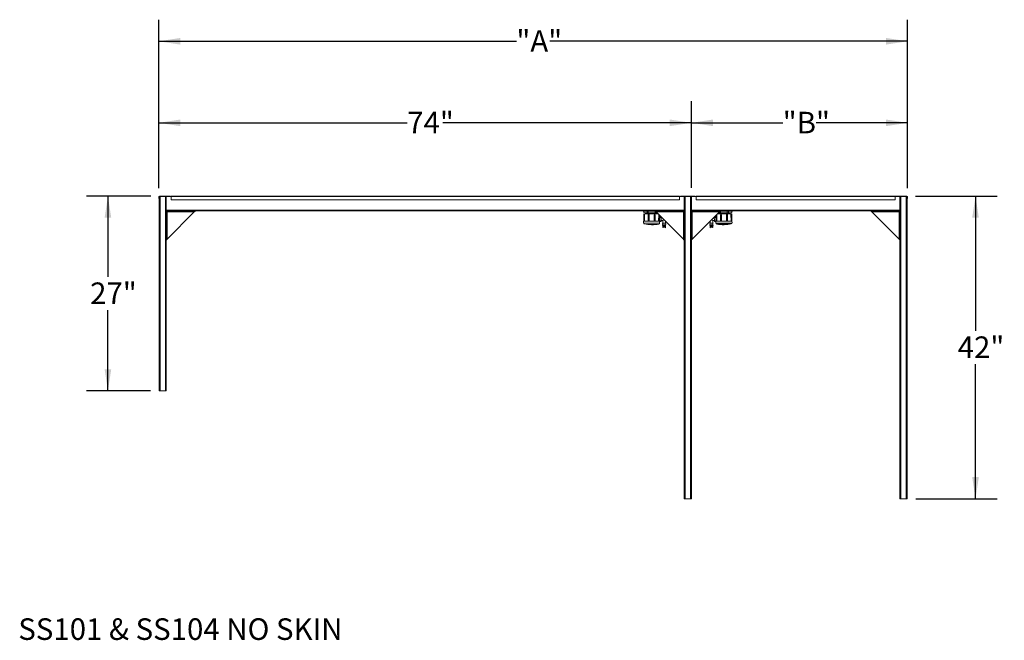
# Model space of a CAD drawing. Units: inches. Extents: x 0.29 to 9.5, y 0.3 to 6.34.
# Drawn here: x 0.29 to 5.99, y 0.3 to 3.9 of the extents above; entities that cross this region are included whole.
import ezdxf

# ---------------------------------------------------------------- set-up
doc = ezdxf.new("R2010")
doc.units = ezdxf.units.IN
doc.header["$MEASUREMENT"] = 0
doc.layers.add('FORMAT', color=7, linetype='Continuous')
doc.styles.add('SLDTEXTSTYLE0', font='TXT', dxfattribs={"width": 0.605})
doc.dimstyles.new('SLDDIMSTYLE0', dxfattribs={"dimtxt": 0.125, "dimasz": 0.125, "dimexe": 0, "dimexo": 0.0625, "dimgap": 0.03125, "dimtad": 0, "dimtih": 1, "dimtoh": 1, "dimdec": 0, "dimlfac": 24, "dimrnd": 1e-09, "dimzin": 12, "dimdsep": 46, "dimlunit": 5, "dimtxsty": 'SLDTEXTSTYLE0', "dimsah": 1, "dimcen": 0.09, "dimadec": 0, "dimazin": 3, "dimtfac": 1, "dimtdec": 0, "dimtofl": 0, "dimtmove": 0, "dimatfit": 3, "dimfxl": 1, "dimfrac": 2, "dimtolj": 1, "dimtzin": 12, "dimarcsym": 0})

# ---------------------------------------------------------------- blocks, each defined once
blk = doc.blocks.new('_D')
at = {"layer": 'FORMAT'}
for p, q in [((1.0458, 2.8757), (0.673, 2.8757)), ((0.798, 2.8757), (0.798, 2.4092)), ((0.798, 1.7483), (0.798, 2.2148)), ((1.0445, 1.7483), (0.673, 1.7483))]:
    blk.add_line(p, q, dxfattribs=at)
for points in [[(0.798, 2.8757), (0.7788, 2.7507), (0.8172, 2.7507)], [(0.798, 1.7483), (0.8172, 1.8733), (0.7788, 1.8733)]]:
    blk.add_solid(points, dxfattribs=at)
at = {"layer": 'FORMAT', "insert": (0.6947, 2.3759), "char_height": 0.125, "attachment_point": 1, "style": 'SLDTEXTSTYLE0'}
blk.add_mtext('27"', dxfattribs=at)
blk = doc.blocks.new('_D_1')
at = {"layer": 'FORMAT'}
for p, q in [((5.4766, 2.8757), (5.949, 2.8757)), ((5.824, 2.8757), (5.824, 2.0967)), ((5.824, 1.1233), (5.824, 1.9023)), ((5.4779, 1.1233), (5.949, 1.1233))]:
    blk.add_line(p, q, dxfattribs=at)
for points in [[(5.824, 2.8757), (5.8048, 2.7507), (5.8432, 2.7507)], [(5.824, 1.1233), (5.8432, 1.2483), (5.8048, 1.2483)]]:
    blk.add_solid(points, dxfattribs=at)
at = {"layer": 'FORMAT', "insert": (5.7207, 2.0634), "char_height": 0.125, "attachment_point": 1, "style": 'SLDTEXTSTYLE0'}
blk.add_mtext('42"', dxfattribs=at)
blk = doc.blocks.new('_D_2')
at = {"layer": 'FORMAT'}
for p, q in [((1.0921, 2.922), (1.0921, 3.4257)), ((4.1779, 2.9233), (4.1779, 3.4257)), ((1.0921, 3.3007), (2.5317, 3.3007)), ((4.1779, 3.3007), (2.7383, 3.3007))]:
    blk.add_line(p, q, dxfattribs=at)
for points in [[(1.0921, 3.3007), (1.2171, 3.2815), (1.2171, 3.3199)], [(4.1779, 3.3007), (4.0529, 3.3199), (4.0529, 3.2815)]]:
    blk.add_solid(points, dxfattribs=at)
at = {"layer": 'FORMAT', "insert": (2.5317, 3.3646), "char_height": 0.125, "attachment_point": 1, "style": 'SLDTEXTSTYLE0'}
blk.add_mtext('74"', dxfattribs=at)
blk = doc.blocks.new('_D_3')
at = {"layer": 'FORMAT'}
for p, q in [((4.1779, 2.9233), (4.1779, 3.4257)), ((5.4303, 2.922), (5.4303, 3.4257)), ((4.1779, 3.3007), (4.7071, 3.3007)), ((5.4303, 3.3007), (4.901, 3.3007))]:
    blk.add_line(p, q, dxfattribs=at)
for points in [[(4.1779, 3.3007), (4.3029, 3.2815), (4.3029, 3.3199)], [(5.4303, 3.3007), (5.3053, 3.3199), (5.3053, 3.2815)]]:
    blk.add_solid(points, dxfattribs=at)
at = {"layer": 'FORMAT', "insert": (4.7071, 3.3646), "char_height": 0.125, "attachment_point": 1, "style": 'SLDTEXTSTYLE0'}
blk.add_mtext('"B"', dxfattribs=at)
blk = doc.blocks.new('_D_4')
at = {"layer": 'FORMAT'}
for p, q in [((1.0921, 2.922), (1.0921, 3.8981)), ((5.4303, 2.922), (5.4303, 3.8981)), ((1.0921, 3.7731), (3.1642, 3.7731)), ((5.4303, 3.7731), (3.3582, 3.7731))]:
    blk.add_line(p, q, dxfattribs=at)
for points in [[(1.0921, 3.7731), (1.2171, 3.7539), (1.2171, 3.7924)], [(5.4303, 3.7731), (5.3053, 3.7924), (5.3053, 3.7539)]]:
    blk.add_solid(points, dxfattribs=at)
at = {"layer": 'FORMAT', "insert": (3.1642, 3.8371), "char_height": 0.125, "attachment_point": 1, "style": 'SLDTEXTSTYLE0'}
blk.add_mtext('"A"', dxfattribs=at)

msp = doc.modelspace()

# ---------------------------------------------------------------- linework, layer by layer
at = {"color": 7, "linetype": 'Continuous', "lineweight": 15}
for p, q in [((1.0933, 2.872), (1.0921, 2.872)), ((1.0921, 2.872), (1.0921, 2.8641)), ((1.0921, 2.8641), (1.0933, 2.8641)), ((1.0921, 2.8615), (1.0921, 2.8641)), ((1.0933, 2.8615), (1.0921, 2.8615)), ((1.0933, 2.872), (1.0933, 2.8641)), ((1.0933, 2.8641), (1.0933, 2.8615)), ((1.0945, 1.7483), (1.0945, 2.8733)), ((1.0945, 2.8733), (1.0997, 2.8733)), ((1.0958, 2.8745), (1.0958, 2.8757)), ((1.0958, 2.8757), (1.1543, 2.8757)), ((1.0958, 2.8745), (1.1543, 2.8745)), ((1.0997, 1.7483), (1.0997, 2.8733)), ((1.0997, 2.8733), (1.131, 2.8733)), ((1.131, 1.7483), (1.131, 2.8733)), ((1.131, 2.8733), (1.1362, 2.8733)), ((1.1362, 2.8733), (1.1362, 2.7944)), ((1.1362, 2.8733), (1.1634, 2.8733)), ((1.1517, 2.8734), (1.1517, 2.8733)), ((1.1517, 2.8734), (1.1634, 2.8733)), ((1.1543, 2.8745), (1.1543, 2.8757)), ((1.1543, 2.8757), (1.1569, 2.8757)), ((1.1569, 2.8745), (1.1543, 2.8745)), ((1.1569, 2.8757), (1.1569, 2.8745)), ((1.1575, 2.8757), (1.1569, 2.8757)), ((1.1575, 2.8745), (1.1569, 2.8745)), ((1.1575, 2.8745), (1.1575, 2.8757)), ((4.109, 2.8762), (1.1634, 2.8762)), ((1.1634, 2.8733), (1.1634, 2.8762)), ((1.1634, 2.8733), (4.109, 2.8733)), ((1.1634, 2.8537), (1.1634, 2.8733)), ((4.109, 2.8537), (1.1634, 2.8537)), ((4.109, 2.8762), (4.109, 2.8733)), ((4.109, 2.8733), (4.109, 2.8537)), ((4.109, 2.8733), (4.1362, 2.8733)), ((4.1179, 2.8757), (4.1179, 2.8745)), ((4.1179, 2.8757), (4.1186, 2.8757)), ((4.1179, 2.8745), (4.1186, 2.8745)), ((4.1186, 2.8745), (4.1186, 2.8757)), ((4.1186, 2.8757), (4.1212, 2.8757)), ((4.1212, 2.8745), (4.1186, 2.8745)), ((4.1212, 2.8757), (4.1212, 2.8745)), ((4.1212, 2.8757), (4.1929, 2.8757)), ((4.1212, 2.8745), (4.1929, 2.8745)), ((4.1362, 2.8733), (4.1414, 2.8733)), ((4.1362, 2.8733), (4.1362, 2.7944)), ((4.1414, 1.1233), (4.1414, 2.8733)), ((4.1414, 2.8733), (4.1727, 2.8733)), ((4.1727, 1.1233), (4.1727, 2.8733)), ((4.1727, 2.8733), (4.1779, 2.8733)), ((4.1779, 2.8733), (4.1779, 2.7944)), ((4.1779, 2.8733), (4.2051, 2.8733)), ((4.1929, 2.8745), (4.1929, 2.8757)), ((4.1929, 2.8757), (4.1955, 2.8757)), ((4.1955, 2.8745), (4.1929, 2.8745)), ((4.1955, 2.8757), (4.1955, 2.8745)), ((4.1961, 2.8757), (4.1955, 2.8757)), ((4.1961, 2.8745), (4.1955, 2.8745)), ((4.1961, 2.8745), (4.1961, 2.8757)), ((5.359, 2.8762), (4.2051, 2.8762)), ((4.2051, 2.8733), (4.2051, 2.8762)), ((4.2051, 2.8537), (4.2051, 2.8733)), ((4.2051, 2.8733), (5.359, 2.8733)), ((5.359, 2.8537), (4.2051, 2.8537)), ((5.359, 2.8762), (5.359, 2.8733)), ((5.359, 2.8733), (5.3707, 2.8734)), ((5.359, 2.8733), (5.359, 2.8537)), ((5.359, 2.8733), (5.3862, 2.8733)), ((5.3649, 2.8757), (5.3649, 2.8745)), ((5.3655, 2.8757), (5.3649, 2.8757)), ((5.3655, 2.8745), (5.3649, 2.8745)), ((5.3655, 2.8745), (5.3655, 2.8757)), ((5.3655, 2.8757), (5.3681, 2.8757)), ((5.3681, 2.8745), (5.3655, 2.8745)), ((5.3681, 2.8757), (5.3681, 2.8745)), ((5.3681, 2.8757), (5.4266, 2.8757)), ((5.3681, 2.8745), (5.4266, 2.8745)), ((5.3707, 2.8733), (5.3707, 2.8734)), ((5.3862, 2.8733), (5.3862, 2.7944)), ((5.3862, 2.8733), (5.3914, 2.8733)), ((5.3914, 1.1233), (5.3914, 2.8733)), ((5.3914, 2.8733), (5.4227, 2.8733)), ((5.4227, 1.1233), (5.4227, 2.8733)), ((5.4227, 2.8733), (5.4279, 2.8733)), ((5.4266, 2.8745), (5.4266, 2.8757)), ((5.4279, 1.1233), (5.4279, 2.8733)), ((5.4291, 2.872), (5.4303, 2.872)), ((5.4291, 2.8641), (5.4291, 2.872)), ((5.4291, 2.8641), (5.4303, 2.8641)), ((5.4291, 2.8615), (5.4291, 2.8641)), ((5.4303, 2.8615), (5.4291, 2.8615)), ((5.4303, 2.8641), (5.4303, 2.872)), ((5.4303, 2.8641), (5.4303, 2.8615)), ((1.1362, 2.7944), (1.1362, 2.79)), ((1.1362, 2.7944), (4.1362, 2.7944)), ((1.1362, 2.79), (4.1362, 2.79)), ((1.1362, 2.7855), (1.1362, 2.79)), ((1.1362, 2.6233), (1.1362, 2.7855)), ((1.1362, 2.7855), (1.1406, 2.7855)), ((1.1406, 2.79), (1.3029, 2.79)), ((1.1406, 2.7855), (1.1406, 2.79)), ((1.1406, 2.7855), (1.2985, 2.7855)), ((1.2985, 2.7855), (1.1406, 2.6277)), ((1.1406, 2.6277), (1.1406, 2.7855)), ((1.3029, 2.7898), (1.3029, 2.79)), ((1.3029, 2.7898), (1.3029, 2.788)), ((3.8985, 2.79), (3.8985, 2.7888)), ((3.9697, 2.7881), (3.8985, 2.7888)), ((3.9023, 2.7734), (3.9019, 2.7313)), ((3.9023, 2.7888), (3.9023, 2.7804)), ((3.9219, 2.7802), (3.9023, 2.7804)), ((3.987, 2.7725), (3.9023, 2.7734)), ((3.9039, 2.7692), (3.9035, 2.7313)), ((3.9039, 2.7692), (3.9035, 2.7313)), ((3.9058, 2.7692), (3.9039, 2.7692)), ((3.9039, 2.7692), (3.9039, 2.7692)), ((3.9058, 2.7692), (3.9054, 2.7313)), ((3.9063, 2.7692), (3.9058, 2.7692)), ((3.9063, 2.7692), (3.9059, 2.7313)), ((3.9069, 2.7692), (3.9063, 2.7692)), ((3.9069, 2.7692), (3.9065, 2.7313)), ((3.9111, 2.7803), (3.9098, 2.7796)), ((3.9098, 2.7796), (3.9098, 2.7793)), ((3.9098, 2.7793), (3.9111, 2.7786)), ((3.9111, 2.7773), (3.9098, 2.7766)), ((3.9098, 2.7766), (3.9098, 2.7764)), ((3.9098, 2.7763), (3.911, 2.7756)), ((3.911, 2.7744), (3.9098, 2.7737)), ((3.9098, 2.7736), (3.9098, 2.7734)), ((3.9098, 2.7734), (3.9099, 2.7733)), ((3.911, 2.7756), (3.911, 2.7744)), ((3.9111, 2.7803), (3.9111, 2.7803)), ((3.9111, 2.7786), (3.9111, 2.7773)), ((3.9114, 2.7803), (3.9114, 2.7803)), ((3.9219, 2.7802), (3.922, 2.7886)), ((3.9282, 2.7802), (3.9219, 2.7802)), ((3.9275, 2.769), (3.9271, 2.7311)), ((3.9277, 2.769), (3.9273, 2.7311)), ((3.9277, 2.769), (3.9275, 2.769)), ((3.9322, 2.7689), (3.9277, 2.769)), ((3.9282, 2.7885), (3.9282, 2.7802)), ((3.9674, 2.7798), (3.9282, 2.7802)), ((3.9322, 2.7689), (3.9318, 2.731)), ((3.9327, 2.7689), (3.9322, 2.7689)), ((3.9327, 2.7689), (3.9323, 2.731)), ((3.9329, 2.7689), (3.9325, 2.731)), ((3.9329, 2.7689), (3.9327, 2.7689)), ((3.9624, 2.7686), (3.962, 2.7307)), ((3.9627, 2.7686), (3.9623, 2.7307)), ((3.9627, 2.7686), (3.9624, 2.7686)), ((3.9632, 2.7686), (3.9627, 2.7686)), ((3.9632, 2.7686), (3.9628, 2.7307)), ((3.9676, 2.7686), (3.9632, 2.7686)), ((3.9676, 2.7686), (3.9672, 2.7306)), ((3.9674, 2.7798), (3.9675, 2.7881)), ((3.9737, 2.7797), (3.9674, 2.7798)), ((3.9675, 2.7306), (3.9679, 2.7686)), ((3.9679, 2.7686), (3.9676, 2.7686)), ((3.9695, 2.7898), (3.9695, 2.79)), ((4.1318, 2.79), (3.9695, 2.79)), ((3.9695, 2.7898), (3.9695, 2.788)), ((3.9738, 2.7857), (3.9737, 2.7797)), ((3.9799, 2.7796), (3.9737, 2.7797)), ((4.1318, 2.7855), (3.974, 2.7855)), ((3.974, 2.7855), (4.1318, 2.6277)), ((3.9844, 2.7734), (3.9855, 2.774)), ((3.9844, 2.7726), (3.9844, 2.7734)), ((3.9885, 2.7683), (3.9881, 2.7304)), ((3.9891, 2.7683), (3.9885, 2.7683)), ((3.9891, 2.7683), (3.9887, 2.7304)), ((3.9896, 2.7683), (3.9891, 2.7683)), ((3.9896, 2.7683), (3.9892, 2.7304)), ((3.9912, 2.7683), (3.9896, 2.7683)), ((3.9911, 2.7304), (3.9915, 2.768)), ((3.9929, 2.75), (3.9928, 2.7366)), ((3.993, 2.7568), (3.9929, 2.75)), ((3.9929, 2.75), (4.0033, 2.7499)), ((3.993, 2.7568), (3.9931, 2.7664)), ((3.993, 2.7568), (4.0028, 2.7567)), ((4.0033, 2.7499), (4.0032, 2.7365)), ((4.0034, 2.7561), (4.0033, 2.7499)), ((4.0079, 2.7516), (4.0033, 2.7516)), ((4.1318, 2.7855), (4.1318, 2.79)), ((4.1318, 2.7855), (4.1318, 2.788)), ((4.1318, 2.6277), (4.1318, 2.7855)), ((4.1362, 2.7855), (4.1318, 2.7855)), ((4.1362, 2.79), (4.1362, 2.7944)), ((4.1362, 2.7855), (4.1362, 2.79)), ((4.1362, 2.6233), (4.1362, 2.7855)), ((4.1779, 2.7944), (5.3862, 2.7944)), ((4.1779, 2.7944), (4.1779, 2.79)), ((4.1779, 2.79), (5.3862, 2.79)), ((4.1779, 2.7855), (4.1779, 2.79)), ((4.1779, 2.6233), (4.1779, 2.7855)), ((4.1779, 2.7855), (4.1823, 2.7855)), ((4.1823, 2.79), (4.3445, 2.79)), ((4.1823, 2.7855), (4.1823, 2.79)), ((4.1823, 2.6277), (4.1823, 2.7855)), ((4.1823, 2.7855), (4.3401, 2.7855)), ((4.3401, 2.7855), (4.1823, 2.6277)), ((4.3108, 2.7516), (4.3062, 2.7516)), ((4.3108, 2.7499), (4.3108, 2.7562)), ((4.3213, 2.75), (4.3108, 2.7499)), ((4.311, 2.7365), (4.3108, 2.7499)), ((4.3212, 2.7568), (4.3113, 2.7567)), ((4.3211, 2.7665), (4.3212, 2.7568)), ((4.3213, 2.75), (4.3212, 2.7568)), ((4.3214, 2.7366), (4.3213, 2.75)), ((4.3226, 2.7433), (4.3213, 2.7433)), ((4.3227, 2.7681), (4.3231, 2.7304)), ((4.3246, 2.7683), (4.3229, 2.7683)), ((4.3246, 2.7683), (4.325, 2.7304)), ((4.3251, 2.7683), (4.3246, 2.7683)), ((4.3251, 2.7683), (4.3255, 2.7304)), ((4.3257, 2.7683), (4.3251, 2.7683)), ((4.3257, 2.7683), (4.3261, 2.7304)), ((4.3664, 2.7729), (4.3271, 2.7725)), ((4.3297, 2.7736), (4.3285, 2.7729)), ((4.3285, 2.7729), (4.3285, 2.7726)), ((4.3285, 2.7726), (4.3286, 2.7725)), ((4.3295, 2.775), (4.3297, 2.7749)), ((4.3297, 2.7749), (4.3297, 2.7736)), ((4.3405, 2.7797), (4.3342, 2.7796)), ((4.3405, 2.7797), (4.3404, 2.7857)), ((4.3467, 2.7798), (4.3405, 2.7797)), ((4.4157, 2.7888), (4.3444, 2.7881)), ((4.3445, 2.7898), (4.3445, 2.79)), ((4.3445, 2.7898), (4.3445, 2.788)), ((4.3463, 2.7686), (4.3467, 2.7306)), ((4.3465, 2.7686), (4.3463, 2.7686)), ((4.3465, 2.7686), (4.3469, 2.7306)), ((4.351, 2.7686), (4.3465, 2.7686)), ((4.3466, 2.7881), (4.3467, 2.7798)), ((4.386, 2.7802), (4.3467, 2.7798)), ((4.351, 2.7686), (4.3514, 2.7307)), ((4.3515, 2.7686), (4.351, 2.7686)), ((4.3515, 2.7686), (4.3519, 2.7307)), ((4.3517, 2.7686), (4.3515, 2.7686)), ((4.3517, 2.7686), (4.3521, 2.7307)), ((4.4119, 2.7734), (4.3664, 2.7729)), ((4.3812, 2.7689), (4.3816, 2.731)), ((4.3815, 2.7689), (4.3812, 2.7689)), ((4.3815, 2.7689), (4.3819, 2.731)), ((4.382, 2.7689), (4.3815, 2.7689)), ((4.3864, 2.769), (4.382, 2.7689)), ((4.382, 2.7689), (4.3824, 2.731)), ((4.386, 2.7802), (4.3859, 2.7885)), ((4.3923, 2.7802), (4.386, 2.7802)), ((4.3864, 2.769), (4.3868, 2.7311)), ((4.3867, 2.769), (4.3864, 2.769)), ((4.3871, 2.7311), (4.3867, 2.769)), ((4.3922, 2.7886), (4.3923, 2.7802)), ((4.4119, 2.7804), (4.3923, 2.7802)), ((4.4031, 2.7801), (4.4035, 2.7803)), ((4.4031, 2.7788), (4.4031, 2.7801)), ((4.4043, 2.7781), (4.4031, 2.7788)), ((4.4031, 2.7771), (4.4043, 2.7778)), ((4.4031, 2.7758), (4.4031, 2.7771)), ((4.4044, 2.7751), (4.4031, 2.7758)), ((4.4031, 2.7741), (4.4044, 2.7749)), ((4.4032, 2.7729), (4.4031, 2.7741)), ((4.4044, 2.7778), (4.4044, 2.7781)), ((4.4044, 2.7749), (4.4044, 2.7751)), ((4.4073, 2.7692), (4.4077, 2.7313)), ((4.4079, 2.7692), (4.4073, 2.7692)), ((4.4079, 2.7692), (4.4083, 2.7313)), ((4.4084, 2.7692), (4.4079, 2.7692)), ((4.4084, 2.7692), (4.4088, 2.7313)), ((4.4102, 2.7692), (4.4084, 2.7692)), ((4.4102, 2.7692), (4.4106, 2.7313)), ((4.4103, 2.7692), (4.4102, 2.7692)), ((4.4107, 2.7313), (4.4103, 2.7692)), ((4.4119, 2.7804), (4.4118, 2.7888)), ((4.4123, 2.7313), (4.4119, 2.7734)), ((4.4157, 2.7888), (4.4156, 2.79)), ((5.2195, 2.7898), (5.2195, 2.79)), ((5.3818, 2.79), (5.2195, 2.79)), ((5.2195, 2.7898), (5.2195, 2.788)), ((5.2199, 2.788), (5.2195, 2.788)), ((5.3818, 2.7855), (5.224, 2.7855)), ((5.224, 2.7855), (5.3818, 2.6277)), ((5.3818, 2.7855), (5.3818, 2.79)), ((5.3818, 2.6277), (5.3818, 2.7855)), ((5.3862, 2.7855), (5.3818, 2.7855)), ((5.3862, 2.79), (5.3862, 2.7944)), ((5.3862, 2.7855), (5.3862, 2.79)), ((5.3862, 2.6233), (5.3862, 2.7855)), ((3.9008, 2.7313), (3.9007, 2.7206)), ((3.9937, 2.7304), (3.9008, 2.7313)), ((3.9928, 2.7366), (3.9927, 2.7304)), ((3.9928, 2.7366), (4.0032, 2.7365)), ((3.9936, 2.7196), (3.9937, 2.7298)), ((3.9937, 2.7298), (4.0031, 2.7297)), ((4.0032, 2.7365), (4.0031, 2.7297)), ((4.0032, 2.7348), (4.0124, 2.7347)), ((4.0109, 2.7064), (4.0121, 2.7)), ((4.029, 2.7063), (4.0109, 2.7064)), ((4.011, 2.7194), (4.0122, 2.7129)), ((4.0291, 2.7192), (4.011, 2.7194)), ((4.011, 2.7129), (4.0121, 2.7064)), ((4.0291, 2.7127), (4.011, 2.7129)), ((4.0121, 2.7), (4.012, 2.6935)), ((4.0276, 2.6934), (4.012, 2.6935)), ((4.0277, 2.6998), (4.0121, 2.7)), ((4.0124, 2.7347), (4.0123, 2.7193)), ((4.0276, 2.6934), (4.0277, 2.6998)), ((4.0277, 2.6998), (4.029, 2.7063)), ((4.0278, 2.7127), (4.0291, 2.7192)), ((4.0278, 2.7063), (4.0291, 2.7127)), ((4.0279, 2.7192), (4.028, 2.7315)), ((4.3031, 2.7194), (4.285, 2.7192)), ((4.285, 2.7192), (4.2863, 2.7127)), ((4.3032, 2.7129), (4.2851, 2.7127)), ((4.2851, 2.7127), (4.2864, 2.7063)), ((4.3033, 2.7064), (4.2852, 2.7063)), ((4.2852, 2.7063), (4.2865, 2.6998)), ((4.2861, 2.7316), (4.2863, 2.7192)), ((4.3021, 2.7), (4.2865, 2.6998)), ((4.2865, 2.6998), (4.2865, 2.6934)), ((4.3022, 2.6935), (4.2865, 2.6934)), ((4.3017, 2.7347), (4.311, 2.7348)), ((4.3019, 2.7193), (4.3017, 2.7347)), ((4.302, 2.7129), (4.3031, 2.7194)), ((4.302, 2.7064), (4.3032, 2.7129)), ((4.3021, 2.7), (4.3033, 2.7064)), ((4.3022, 2.6935), (4.3021, 2.7)), ((4.3214, 2.7366), (4.311, 2.7365)), ((4.3111, 2.7297), (4.311, 2.7365)), ((4.3204, 2.7298), (4.3111, 2.7297)), ((4.3669, 2.7309), (4.3204, 2.7304)), ((4.3204, 2.7298), (4.3205, 2.7196)), ((4.3215, 2.7304), (4.3214, 2.7366)), ((4.4133, 2.7313), (4.3669, 2.7309)), ((4.4135, 2.7206), (4.4133, 2.7313)), ((1.1362, 2.6233), (1.1363, 2.6233)), ((1.1362, 1.7483), (1.1362, 2.6233)), ((1.1363, 2.6233), (1.1382, 2.6233)), ((4.1361, 2.6233), (4.1342, 2.6233)), ((4.1343, 2.6233), (4.1343, 2.6237)), ((4.1362, 2.6233), (4.1361, 2.6233)), ((4.1362, 1.1233), (4.1362, 2.6233)), ((4.1779, 1.1233), (4.1779, 2.6233)), ((4.1779, 2.6233), (4.178, 2.6233)), ((4.178, 2.6233), (4.1799, 2.6233)), ((5.3861, 2.6233), (5.3842, 2.6233)), ((5.3862, 2.6233), (5.3861, 2.6233)), ((5.3862, 1.1233), (5.3862, 2.6233)), ((1.0945, 1.7483), (1.0997, 1.7483)), ((1.0997, 1.7483), (1.131, 1.7483)), ((1.131, 1.7483), (1.1362, 1.7483)), ((4.1362, 1.1233), (4.1414, 1.1233)), ((4.1414, 1.1233), (4.1727, 1.1233)), ((4.1727, 1.1233), (4.1779, 1.1233)), ((5.3862, 1.1233), (5.3914, 1.1233)), ((5.3914, 1.1233), (5.4227, 1.1233)), ((5.4227, 1.1233), (5.4279, 1.1233))]:
    msp.add_line(p, q, dxfattribs=at)
at = {"color": 8, "linetype": 'Continuous', "lineweight": 15}
for p, q in [((3.9914, 2.7681), (3.991, 2.7304)), ((4.3227, 2.7681), (4.3231, 2.7304)), ((3.9936, 2.7196), (3.9007, 2.7206)), ((3.9895, 2.7146), (3.9048, 2.7155)), ((4.367, 2.7201), (4.3205, 2.7196)), ((4.367, 2.715), (4.3247, 2.7146)), ((4.4135, 2.7206), (4.367, 2.7201)), ((4.4094, 2.7155), (4.367, 2.715))]:
    msp.add_line(p, q, dxfattribs=at)
at = {"color": 7, "linetype": 'Continuous', "lineweight": 15, "flags": 128}
for points in [[(3.91, 2.7793), (3.9099, 2.7794), (3.9112, 2.7794), (3.9137, 2.7795), (3.9176, 2.7796), (3.9226, 2.7796), (3.9273, 2.7796), (3.9326, 2.7796), (3.9387, 2.7797), (3.9478, 2.7797), (3.9568, 2.7797), (3.9654, 2.7797), (3.9688, 2.7797)], [(3.91, 2.7764), (3.9099, 2.7764), (3.9111, 2.7765), (3.9137, 2.7765), (3.9176, 2.7766), (3.9226, 2.7766), (3.9273, 2.7766), (3.9325, 2.7767), (3.9387, 2.7767), (3.9477, 2.7767), (3.9568, 2.7767), (3.9654, 2.7767), (3.9729, 2.7768), (3.9779, 2.7768), (3.9818, 2.7769), (3.9826, 2.7769)], [(3.9099, 2.7734), (3.9099, 2.7734), (3.9111, 2.7735), (3.9137, 2.7736), (3.9175, 2.7736), (3.9225, 2.7736), (3.9272, 2.7737), (3.9325, 2.7737), (3.9386, 2.7737), (3.9477, 2.7737), (3.9568, 2.7737), (3.9654, 2.7738), (3.9729, 2.7738), (3.9779, 2.7738), (3.9818, 2.7739), (3.9843, 2.774), (3.9856, 2.774), (3.9855, 2.7741)], [(3.9101, 2.7737), (3.91, 2.7737), (3.9122, 2.7738), (3.9162, 2.7739), (3.9192, 2.7739), (3.9225, 2.7739), (3.93, 2.7739), (3.9386, 2.774), (3.9477, 2.774), (3.9567, 2.774), (3.9637, 2.774), (3.97, 2.7741), (3.9754, 2.7741), (3.9799, 2.7741), (3.9832, 2.7742), (3.9851, 2.7743), (3.9852, 2.7743)], [(3.9101, 2.7796), (3.9101, 2.7797), (3.9122, 2.7797), (3.9163, 2.7798), (3.9192, 2.7798), (3.9226, 2.7799), (3.9301, 2.7799), (3.9387, 2.7799), (3.9477, 2.7799), (3.9487, 2.7799)], [(3.9101, 2.7766), (3.9101, 2.7767), (3.9122, 2.7768), (3.9162, 2.7768), (3.9192, 2.7769), (3.9226, 2.7769), (3.93, 2.7769), (3.9386, 2.777), (3.9477, 2.777), (3.9567, 2.777), (3.9637, 2.777), (3.97, 2.777), (3.9755, 2.7771), (3.98, 2.7771), (3.9823, 2.7772)], [(3.9113, 2.7786), (3.9113, 2.7787), (3.9134, 2.7787), (3.9176, 2.7788), (3.9235, 2.7789), (3.9307, 2.7789), (3.939, 2.7789), (3.9478, 2.779), (3.9565, 2.779), (3.9649, 2.779), (3.9721, 2.779), (3.978, 2.7791), (3.9803, 2.7791)], [(3.9113, 2.7773), (3.9113, 2.7774), (3.9134, 2.7775), (3.9175, 2.7775), (3.9234, 2.7776), (3.9307, 2.7776), (3.939, 2.7777), (3.9477, 2.7777), (3.9565, 2.7777), (3.9648, 2.7777), (3.9721, 2.7778), (3.978, 2.7778), (3.9816, 2.7779)], [(3.9113, 2.7756), (3.9113, 2.7757), (3.9134, 2.7758), (3.9175, 2.7758), (3.9234, 2.7759), (3.9306, 2.7759), (3.939, 2.776), (3.9477, 2.776), (3.9565, 2.776), (3.9648, 2.776), (3.972, 2.7761), (3.978, 2.7761), (3.9821, 2.7762), (3.9832, 2.7762)], [(3.9113, 2.7744), (3.9113, 2.7744), (3.9134, 2.7745), (3.9175, 2.7746), (3.9234, 2.7746), (3.9306, 2.7747), (3.939, 2.7747), (3.9477, 2.7747), (3.9565, 2.7747), (3.9648, 2.7748), (3.972, 2.7748), (3.9779, 2.7749), (3.9821, 2.7749), (3.9842, 2.775), (3.9842, 2.7751)], [(3.9916, 2.7433), (3.9916, 2.7416), (3.9917, 2.7399), (3.9918, 2.7384), (3.992, 2.7369), (3.9922, 2.7356), (3.9924, 2.7345), (3.9926, 2.7337), (3.9927, 2.7332), (3.9927, 2.7329), (3.9927, 2.7329)], [(4.0124, 2.7347), (4.0127, 2.7349), (4.0135, 2.7356), (4.0152, 2.7371), (4.0174, 2.7388), (4.0187, 2.7395), (4.0197, 2.7398)], [(4.2944, 2.7398), (4.2951, 2.7396), (4.2968, 2.7387), (4.2994, 2.7367), (4.3008, 2.7355), (4.3016, 2.7348), (4.3017, 2.7347)], [(4.3215, 2.7329), (4.3215, 2.7329), (4.3215, 2.7333), (4.3216, 2.7338), (4.3218, 2.7347), (4.322, 2.7358), (4.3222, 2.7371), (4.3223, 2.7386), (4.3225, 2.7402), (4.3225, 2.742), (4.3225, 2.7437), (4.3225, 2.7454), (4.3224, 2.747), (4.3222, 2.7486), (4.322, 2.75), (4.3218, 2.7512), (4.3216, 2.7522), (4.3214, 2.753), (4.3213, 2.7535), (4.3212, 2.7537), (4.3212, 2.7537)], [(4.3221, 2.7433), (4.3222, 2.7466), (4.3223, 2.7477)], [(4.3287, 2.7726), (4.3286, 2.7726), (4.3298, 2.7727), (4.3324, 2.7728), (4.3362, 2.773), (4.3412, 2.7731), (4.3459, 2.7732), (4.3512, 2.7734), (4.3573, 2.7735), (4.3664, 2.7737), (4.3755, 2.7739), (4.3841, 2.7741), (4.3916, 2.7743), (4.3966, 2.7745), (4.4005, 2.7746), (4.403, 2.7747), (4.4043, 2.7748), (4.4042, 2.7749)], [(4.3288, 2.7729), (4.3288, 2.7729), (4.3309, 2.7731), (4.3349, 2.7732), (4.3379, 2.7733), (4.3412, 2.7734), (4.3487, 2.7736), (4.3573, 2.7738), (4.3663, 2.774), (4.3754, 2.7742), (4.3824, 2.7744), (4.3887, 2.7745), (4.3941, 2.7747), (4.3986, 2.7748), (4.4019, 2.7749), (4.4038, 2.775), (4.4043, 2.7751)], [(4.33, 2.7749), (4.33, 2.7749), (4.3321, 2.7751), (4.3362, 2.7752), (4.3421, 2.7754), (4.3493, 2.7756), (4.3576, 2.7758), (4.3664, 2.776), (4.3751, 2.7762), (4.3835, 2.7764), (4.3907, 2.7766), (4.3966, 2.7768), (4.4007, 2.7769), (4.4028, 2.777), (4.4028, 2.7771)], [(4.33, 2.7736), (4.33, 2.7737), (4.3321, 2.7738), (4.3362, 2.7739), (4.3421, 2.7741), (4.3493, 2.7743), (4.3576, 2.7745), (4.3664, 2.7747), (4.3752, 2.7749), (4.3835, 2.7751), (4.3907, 2.7753), (4.3966, 2.7755), (4.4007, 2.7756), (4.4028, 2.7758), (4.4029, 2.7758)], [(4.3303, 2.7757), (4.3323, 2.7758), (4.3362, 2.776), (4.3412, 2.7761), (4.3459, 2.7762), (4.3512, 2.7763), (4.3573, 2.7765), (4.3664, 2.7767), (4.3754, 2.7769), (4.384, 2.7771), (4.3915, 2.7773), (4.3965, 2.7775), (4.4004, 2.7776), (4.403, 2.7777), (4.4043, 2.7778), (4.4042, 2.7778)], [(4.3306, 2.776), (4.3309, 2.776), (4.3349, 2.7762), (4.3378, 2.7763), (4.3412, 2.7764), (4.3487, 2.7766), (4.3573, 2.7768), (4.3663, 2.777), (4.3754, 2.7772), (4.3823, 2.7773), (4.3886, 2.7775), (4.3941, 2.7776), (4.3986, 2.7778), (4.4019, 2.7779), (4.4038, 2.778), (4.4043, 2.7781)], [(4.3313, 2.7767), (4.3321, 2.7768), (4.3362, 2.7769), (4.3421, 2.7771), (4.3493, 2.7773), (4.3576, 2.7775), (4.3664, 2.7777), (4.3751, 2.7779), (4.3835, 2.7781), (4.3907, 2.7783), (4.3966, 2.7785), (4.4007, 2.7786), (4.4028, 2.7788), (4.4028, 2.7788)], [(4.3326, 2.778), (4.3362, 2.7782), (4.3421, 2.7784), (4.3493, 2.7785), (4.3576, 2.7788), (4.3664, 2.779), (4.3751, 2.7792), (4.3834, 2.7794), (4.3907, 2.7796), (4.3966, 2.7797), (4.4007, 2.7799), (4.4028, 2.78), (4.4028, 2.7801)]]:
    msp.add_lwpolyline(points, dxfattribs=at)
at = {"color": 7, "linetype": 'Continuous', "lineweight": 15}
for centre, radius, start, end in [((1.0958, 2.872), 0.00371, 90, 180), ((1.0958, 2.872), 0.0025, 90, 180), ((1.1575, 2.872), 0.00371, 19.699, 90), ((1.1575, 2.872), 0.0025, 30, 90), ((4.1179, 2.872), 0.00371, 90, 160.301), ((4.1179, 2.872), 0.0025, 90, 150), ((4.1961, 2.872), 0.00371, 19.699, 90), ((4.1961, 2.872), 0.0025, 30, 90), ((5.3649, 2.872), 0.00371, 90, 160.301), ((5.3649, 2.872), 0.0025, 90, 150), ((5.4266, 2.872), 0.00371, 360, 90), ((5.4266, 2.872), 0.0025, 0, 90), ((1.3087, 2.7793), 0.012, 119.1964, 148.9121), ((1.3061, 2.7767), 0.0117, 106.2768, 131.1381), ((3.9525, 4.0079), 1.2349, 269.5389, 271.4696), ((3.9637, 2.7793), 0.012, 31.0879, 60.8036), ((3.9663, 2.7767), 0.0117, 48.8619, 73.7232), ((4.0384, 2.7427), 0.0468, 166.3662, 179.2065), ((5.2672, 2.6854), 1.2767, 177.1361, 177.5122), ((4.5744, 2.7396), 0.2531, 177.1878, 179.1517), ((4.5395, 2.739), 0.2177, 177.1743, 178.8772), ((4.7769, -13.9369), 16.7216, 91.33483, 91.51967), ((4.4511, -1.1606), 3.9414, 91.2181, 91.7071), ((4.3504, 2.7793), 0.012, 119.1964, 148.9121), ((4.3478, 2.7767), 0.0117, 106.2768, 131.1381), ((4.3455, 4.0077), 1.2349, 270.7325, 272.6632), ((5.2137, 2.7793), 0.012, 31.0879, 60.8036), ((5.2163, 2.7767), 0.0117, 48.8619, 73.7232), ((3.9059, 2.7205), 0.00521, 179.4032, 257.0432), ((3.9491, 2.9083), 0.1979, 257.0432, 269.4032), ((3.9491, 2.9083), 0.1979, 269.4032, 281.7632), ((3.9884, 2.7197), 0.00521, 281.7632, 359.4032), ((4.3257, 2.7197), 0.00521, 180.5968, 258.2368), ((4.365, 2.9083), 0.1979, 258.2368, 282.9568), ((4.4082, 2.7205), 0.00521, 282.9568, 0.5968), ((1.1468, 2.6174), 0.012, 121.0879, 150.8036), ((1.1494, 2.62), 0.0117, 138.8619, 163.7232), ((4.1256, 2.6174), 0.012, 29.1964, 58.9121), ((4.123, 2.62), 0.0117, 16.2768, 41.1381), ((4.1885, 2.6174), 0.012, 121.0879, 150.8036), ((4.1911, 2.62), 0.0117, 138.8619, 163.7232), ((5.3756, 2.6174), 0.012, 29.1964, 58.9121), ((5.373, 2.62), 0.0117, 16.2768, 41.1381)]:
    msp.add_arc(centre, radius, start, end, dxfattribs=at)

# ---------------------------------------------------------------- texts
at = {"layer": 'FORMAT', "insert": (0.2786, 0.4304), "char_height": 0.125, "attachment_point": 1, "style": 'SLDTEXTSTYLE0'}
msp.add_mtext('SS101 & SS104 NO SKIN', dxfattribs=at)

# ---------------------------------------------------------------- dimensions: what is measured, and where the dimension line sits
at = {"layer": 'FORMAT'}
for base, p1, p2, picture, middle in [((1.0921, 3.7731), (5.4303, 2.872), (1.0921, 2.872), '_D_4', (3.2612, 3.7731)), ((4.1779, 3.3007), (1.0921, 2.872), (4.1779, 2.8733), '_D_2', (2.635, 3.3007)), ((5.4303, 3.3007), (4.1779, 2.8733), (5.4303, 2.872), '_D_3', (4.8041, 3.3007))]:
    dim = msp.add_linear_dim(base=base, p1=p1, p2=p2, dimstyle='SLDDIMSTYLE0', dxfattribs=at)
    dim.commit()
    dim.dimension.update_dxf_attribs({"geometry": picture, "text_midpoint": middle, "dimtype": 160})
for base, p1, p2, picture, middle in [((0.798, 1.7483), (1.0958, 2.8757), (1.0945, 1.7483), '_D', (0.798, 2.312)), ((5.824, 1.1233), (5.4266, 2.8757), (5.4279, 1.1233), '_D_1', (5.824, 1.9995))]:
    dim = msp.add_linear_dim(base=base, p1=p1, p2=p2, angle=90, dimstyle='SLDDIMSTYLE0', dxfattribs=at)
    dim.commit()
    dim.dimension.update_dxf_attribs({"geometry": picture, "text_midpoint": middle, "dimtype": 160})

doc.saveas('drawing.dxf')
